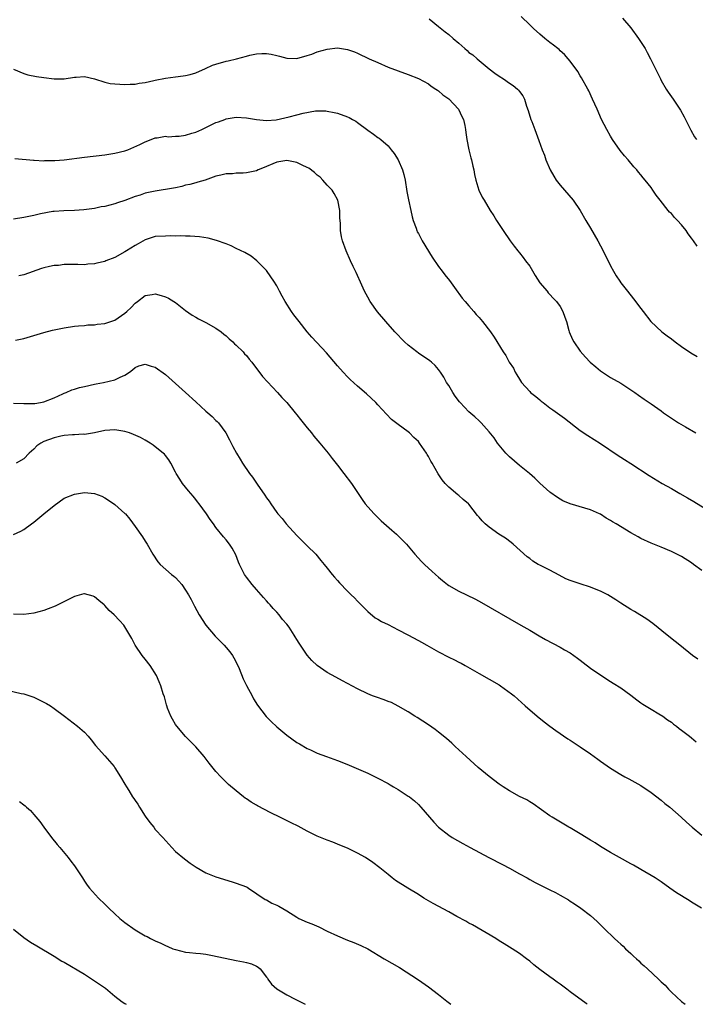
# Model space of a CAD drawing. Units: inches. Extents: x 2580000 to 2583000, y 1509000 to 1512000.
# Drawn here: x 2580268 to 2580402, y 1509000 to 1509195 of the extents above; entities that cross this region are included whole.
import ezdxf

# ---------------------------------------------------------------- set-up
doc = ezdxf.new("R2010")
doc.units = ezdxf.units.IN
doc.header["$MEASUREMENT"] = 0
doc.layers.add('LD25801509_10ft', color=72, linetype='Continuous')

msp = doc.modelspace()

# ---------------------------------------------------------------- linework, layer by layer
at = {"layer": 'LD25801509_10ft'}
for points, elevation in [([(2580402.08, 1509149.92), (2580401.37, 1509151), (2580401, 1509151.53), (2580400.35, 1509152.35), (2580399.95, 1509153), (2580399, 1509154.16), (2580398.25, 1509155), (2580397.63, 1509155.63), (2580397, 1509156.36), (2580396.66, 1509156.66), (2580396.38, 1509157), (2580394.77, 1509159), (2580394.01, 1509160.01), (2580393.36, 1509161), (2580393, 1509161.51), (2580391.85, 1509163), (2580391.45, 1509163.45), (2580391, 1509164.02), (2580390.54, 1509164.54), (2580390.18, 1509165), (2580389.61, 1509165.61), (2580388.46, 1509167), (2580387.77, 1509167.77), (2580386.88, 1509168.88), (2580385.39, 1509171), (2580385, 1509171.65), (2580384.23, 1509173), (2580383.2, 1509175), (2580382.31, 1509177), (2580381.44, 1509179), (2580380.66, 1509180.66), (2580380.49, 1509181), (2580379.25, 1509183.25), (2580379, 1509183.64), (2580378.49, 1509184.49), (2580377, 1509186.52), (2580376.61, 1509187), (2580375.86, 1509187.86), (2580375, 1509188.59), (2580374.8, 1509188.8), (2580374.54, 1509189), (2580373.7, 1509189.7), (2580373, 1509190.21), (2580372.02, 1509191), (2580371, 1509191.88), (2580369.74, 1509193), (2580369, 1509193.69), (2580367.32, 1509195.32)], 8490), ([(2580349.12, 1509194.88), (2580351, 1509193.39), (2580352.3, 1509192.3), (2580353, 1509191.82), (2580353.9, 1509191), (2580355, 1509190.06), (2580356.17, 1509189), (2580356.62, 1509188.62), (2580357, 1509188.26), (2580357.74, 1509187.74), (2580358.59, 1509187), (2580360.99, 1509184.99), (2580362.14, 1509184.14), (2580363, 1509183.53), (2580363.83, 1509183), (2580365, 1509182.17), (2580365.71, 1509181.71), (2580366.6, 1509181), (2580366.8, 1509180.8), (2580367, 1509180.49), (2580367.66, 1509179.66), (2580367.98, 1509179), (2580368.39, 1509177.61), (2580368.73, 1509176.73), (2580369.25, 1509175), (2580369.44, 1509174.56), (2580370.01, 1509173), (2580370.26, 1509172.26), (2580370.83, 1509170.83), (2580371.45, 1509169), (2580371.9, 1509167.9), (2580372.17, 1509167), (2580373.04, 1509165), (2580373.77, 1509163.77), (2580374.26, 1509163), (2580375, 1509161.98), (2580377.6, 1509159), (2580379, 1509157), (2580380.11, 1509155), (2580381, 1509153.51), (2580382.46, 1509151), (2580383.52, 1509149), (2580385, 1509146.07), (2580385.58, 1509145), (2580386.09, 1509144.09), (2580386.79, 1509143), (2580387, 1509142.71), (2580388.31, 1509141), (2580389.53, 1509139.53), (2580391, 1509137.59), (2580391.42, 1509137), (2580392.98, 1509135), (2580395.12, 1509133), (2580396.18, 1509132.18), (2580397, 1509131.58), (2580397.74, 1509131), (2580399, 1509130.11), (2580400.83, 1509128.83), (2580402.08, 1509128.08)], 8500), ([(2580387.34, 1509195), (2580389, 1509193.1), (2580390.51, 1509191), (2580391.81, 1509189), (2580392.23, 1509188.23), (2580392.91, 1509187), (2580394.84, 1509183), (2580395, 1509182.7), (2580395.99, 1509181), (2580396.38, 1509180.38), (2580397.33, 1509179), (2580398.8, 1509176.8), (2580399.52, 1509175.52), (2580400.86, 1509172.85), (2580401.58, 1509171.58), (2580401.97, 1509171)], 8480), ([(2580267, 1509184.93), (2580269, 1509184.07), (2580269.84, 1509183.84), (2580271.5, 1509183.5), (2580273, 1509183.27), (2580275, 1509183.02), (2580277, 1509183.03), (2580279, 1509183.35), (2580279.38, 1509183.38), (2580281, 1509183.48), (2580283, 1509183.05), (2580285, 1509182.39), (2580286.11, 1509182.11), (2580287, 1509182.02), (2580288.02, 1509181.98), (2580289, 1509181.87), (2580290.02, 1509181.98), (2580291, 1509181.97), (2580291.81, 1509182.19), (2580293, 1509182.32), (2580294.69, 1509182.69), (2580295, 1509182.78), (2580297, 1509183.18), (2580299, 1509183.42), (2580299.5, 1509183.5), (2580301, 1509183.65), (2580301.9, 1509183.9), (2580303, 1509184.23), (2580304.91, 1509185.09), (2580306.3, 1509185.7), (2580307, 1509185.94), (2580309, 1509186.49), (2580309.43, 1509186.57), (2580311.05, 1509186.95), (2580313, 1509187.5), (2580313.68, 1509187.67), (2580315, 1509187.97), (2580316.04, 1509188.04), (2580317, 1509188.05), (2580317.9, 1509187.9), (2580319, 1509187.65), (2580319.52, 1509187.52), (2580321, 1509187.11), (2580323, 1509187.04), (2580325, 1509187.61), (2580325.93, 1509187.93), (2580327, 1509188.35), (2580329, 1509188.91), (2580331, 1509189.13), (2580333, 1509188.84), (2580334.35, 1509188.35), (2580335, 1509188.1), (2580337.29, 1509187), (2580339, 1509186.22), (2580341, 1509185.36), (2580343, 1509184.57), (2580345, 1509183.86), (2580347, 1509183.1), (2580349, 1509182), (2580349.55, 1509181.55), (2580350.42, 1509181), (2580350.75, 1509180.75), (2580351, 1509180.63), (2580351.86, 1509179.86), (2580353.05, 1509179.05), (2580354.93, 1509177), (2580355.6, 1509175.6), (2580355.92, 1509175), (2580356.19, 1509173.81), (2580356.33, 1509173), (2580356.38, 1509172.38), (2580356.58, 1509171), (2580356.99, 1509168.99), (2580357.4, 1509167.4), (2580357.52, 1509167), (2580357.77, 1509165.77), (2580357.95, 1509165), (2580358.1, 1509164.1), (2580358.35, 1509163), (2580358.98, 1509160.98), (2580359.64, 1509159.64), (2580360.03, 1509159), (2580361.21, 1509157), (2580361.91, 1509155.91), (2580362.45, 1509155), (2580363, 1509154.19), (2580363.74, 1509153), (2580365.15, 1509151), (2580365.94, 1509149.94), (2580366.65, 1509149), (2580367, 1509148.6), (2580367.7, 1509147.7), (2580368.19, 1509147), (2580369, 1509145.95), (2580370.11, 1509144.11), (2580371, 1509142.71), (2580372.43, 1509141), (2580372.67, 1509140.67), (2580373, 1509140.37), (2580373.66, 1509139.66), (2580374.3, 1509139), (2580375, 1509138.03), (2580375.58, 1509137), (2580375.92, 1509135.92), (2580376.25, 1509135), (2580376.75, 1509133.25), (2580376.81, 1509133), (2580377.45, 1509131.45), (2580377.71, 1509131), (2580379, 1509129.16), (2580380.01, 1509128.01), (2580380.95, 1509127), (2580382.05, 1509126.05), (2580383, 1509125.28), (2580383.39, 1509125), (2580385, 1509123.98), (2580387, 1509122.82), (2580389, 1509121.52), (2580389.78, 1509121), (2580390.48, 1509120.48), (2580391.65, 1509119.65), (2580393, 1509118.75), (2580395, 1509117.35), (2580395.47, 1509117), (2580398.43, 1509115), (2580399.83, 1509114.17), (2580401.85, 1509113)], 8510), ([(2580267.26, 1509167.26), (2580270.92, 1509166.92), (2580271.07, 1509166.93), (2580273, 1509166.83), (2580273.16, 1509166.84), (2580275, 1509166.84), (2580275.14, 1509166.86), (2580277, 1509166.99), (2580281, 1509167.54), (2580285, 1509167.99), (2580287, 1509168.29), (2580289, 1509168.8), (2580289.56, 1509169), (2580291.96, 1509170.04), (2580293, 1509170.57), (2580294.16, 1509171), (2580295, 1509171.35), (2580295.37, 1509171.37), (2580297, 1509171.66), (2580297.57, 1509171.57), (2580299, 1509171.68), (2580299.69, 1509171.69), (2580301, 1509171.89), (2580302.25, 1509172.25), (2580303, 1509172.49), (2580304.19, 1509173), (2580304.71, 1509173.29), (2580306.07, 1509173.93), (2580307, 1509174.39), (2580307.48, 1509174.52), (2580308.75, 1509175), (2580309, 1509175.11), (2580311, 1509175.47), (2580313, 1509175.33), (2580315, 1509174.96), (2580317, 1509174.78), (2580318.92, 1509174.92), (2580321.49, 1509175.49), (2580323, 1509175.87), (2580324.21, 1509176.21), (2580326.69, 1509176.69), (2580327, 1509176.7), (2580328.68, 1509176.68), (2580329, 1509176.65), (2580330.34, 1509176.34), (2580331, 1509176.2), (2580333, 1509175.5), (2580333.35, 1509175.35), (2580333.99, 1509175), (2580334.63, 1509174.63), (2580335, 1509174.39), (2580337, 1509172.88), (2580338.1, 1509172.1), (2580339, 1509171.42), (2580339.26, 1509171.26), (2580339.58, 1509171), (2580341, 1509169.77), (2580341.65, 1509169), (2580342.23, 1509168.23), (2580342.98, 1509166.98), (2580343.86, 1509165), (2580344.11, 1509164.11), (2580344.37, 1509163), (2580344.74, 1509160.74), (2580345.07, 1509159.07), (2580345.52, 1509157), (2580345.76, 1509155.76), (2580345.96, 1509155), (2580346.54, 1509153.46), (2580346.68, 1509153), (2580346.78, 1509152.78), (2580347, 1509152.42), (2580347.76, 1509151), (2580349.75, 1509147.75), (2580351, 1509145.94), (2580351.72, 1509145), (2580352.26, 1509144.26), (2580353.12, 1509143.12), (2580354.8, 1509140.8), (2580355, 1509140.56), (2580355.67, 1509139.67), (2580356.22, 1509139), (2580357, 1509138.12), (2580357.96, 1509137), (2580358.42, 1509136.42), (2580359, 1509135.81), (2580359.68, 1509135), (2580361.25, 1509133), (2580361.95, 1509131.95), (2580363.77, 1509129), (2580364.3, 1509128.3), (2580364.97, 1509127), (2580365.79, 1509125.79), (2580366.15, 1509125), (2580366.49, 1509124.49), (2580367, 1509123.62), (2580367.41, 1509123), (2580369, 1509121.16), (2580369.17, 1509121), (2580370.22, 1509120.22), (2580371, 1509119.51), (2580371.3, 1509119.3), (2580371.67, 1509119), (2580373, 1509117.97), (2580373.58, 1509117.58), (2580375.89, 1509115.89), (2580379, 1509113.49), (2580380.47, 1509112.47), (2580383, 1509110.89), (2580386.51, 1509108.51), (2580387, 1509108.22), (2580387.73, 1509107.73), (2580389, 1509106.95), (2580392.6, 1509104.6), (2580395.2, 1509103), (2580397, 1509101.99), (2580398.7, 1509101), (2580400.19, 1509100.19), (2580401.46, 1509099.46), (2580405.39, 1509097)], 8520), ([(2580403, 1509085.82), (2580401.41, 1509087), (2580401, 1509087.28), (2580399, 1509088.53), (2580397, 1509089.56), (2580395, 1509090.41), (2580393, 1509091.2), (2580391, 1509092.13), (2580390.43, 1509092.43), (2580389, 1509093.23), (2580386.09, 1509095), (2580385.4, 1509095.4), (2580385, 1509095.67), (2580384.15, 1509096.15), (2580383, 1509096.91), (2580382.82, 1509097), (2580381, 1509097.78), (2580379.87, 1509098.13), (2580377, 1509098.98), (2580375.57, 1509099.57), (2580375, 1509099.9), (2580374.33, 1509100.33), (2580373.16, 1509101.16), (2580373, 1509101.29), (2580371.04, 1509103.04), (2580370.02, 1509104.02), (2580368.96, 1509104.96), (2580367, 1509106.54), (2580365, 1509108.28), (2580364.29, 1509109), (2580363, 1509110.56), (2580362.66, 1509111), (2580362, 1509112), (2580361, 1509113.18), (2580359.42, 1509115), (2580359.21, 1509115.21), (2580359, 1509115.38), (2580358.18, 1509116.18), (2580357, 1509117.19), (2580355.24, 1509119), (2580355.13, 1509119.13), (2580354.28, 1509120.28), (2580353.79, 1509121), (2580353, 1509122.35), (2580352.57, 1509123), (2580352.01, 1509124.01), (2580351.38, 1509125), (2580351, 1509125.55), (2580350.33, 1509126.33), (2580349.6, 1509127), (2580349.26, 1509127.26), (2580347, 1509128.77), (2580346.69, 1509129), (2580345, 1509130.34), (2580344.28, 1509131), (2580342.35, 1509133), (2580340.56, 1509135), (2580338.94, 1509136.94), (2580337.48, 1509139), (2580337, 1509139.82), (2580336.37, 1509141), (2580335.8, 1509142.2), (2580334.7, 1509144.7), (2580334.08, 1509145.92), (2580333.57, 1509147), (2580332.7, 1509149), (2580332.01, 1509151), (2580331.79, 1509151.79), (2580331.6, 1509153), (2580331.58, 1509154.42), (2580331.51, 1509155), (2580331.48, 1509155.48), (2580331.47, 1509157), (2580331.05, 1509159.05), (2580330.35, 1509160.35), (2580329.93, 1509161), (2580329, 1509162), (2580328.11, 1509163), (2580327.56, 1509163.56), (2580327, 1509164), (2580326.47, 1509164.47), (2580325.34, 1509165.34), (2580325, 1509165.51), (2580324.05, 1509165.95), (2580323, 1509166.47), (2580321, 1509166.9), (2580319.4, 1509166.6), (2580319, 1509166.55), (2580318.23, 1509166.23), (2580317, 1509165.69), (2580316.5, 1509165.5), (2580315.32, 1509165), (2580315, 1509164.85), (2580313, 1509164.4), (2580312.34, 1509164.34), (2580311, 1509164.34), (2580310.24, 1509164.24), (2580309, 1509164.23), (2580307.96, 1509163.96), (2580307, 1509163.78), (2580304.85, 1509163), (2580303.42, 1509162.58), (2580303, 1509162.48), (2580301.85, 1509162.15), (2580301, 1509161.96), (2580300.26, 1509161.74), (2580299, 1509161.49), (2580298.61, 1509161.39), (2580295, 1509160.82), (2580293, 1509160.39), (2580292.03, 1509160.03), (2580291, 1509159.72), (2580289, 1509158.94), (2580287.5, 1509158.5), (2580287, 1509158.3), (2580286.04, 1509158.04), (2580285, 1509157.8), (2580284.3, 1509157.7), (2580283, 1509157.4), (2580280.9, 1509157.1), (2580279, 1509156.99), (2580276.94, 1509156.94), (2580275, 1509156.8), (2580274.77, 1509156.77), (2580272.32, 1509156.32), (2580271, 1509156.01), (2580269, 1509155.62), (2580267, 1509155.25)], 8530), ([(2580402.23, 1509068.23), (2580401.17, 1509069), (2580398.65, 1509071), (2580397.74, 1509071.74), (2580396.15, 1509073), (2580393.31, 1509075.31), (2580392.18, 1509076.18), (2580389.71, 1509077.71), (2580389, 1509078.1), (2580387, 1509079.34), (2580386.02, 1509080.02), (2580384.42, 1509081), (2580383, 1509081.73), (2580381.81, 1509082.19), (2580381, 1509082.52), (2580379, 1509083.14), (2580377.59, 1509083.59), (2580377, 1509083.81), (2580376.17, 1509084.17), (2580374.85, 1509084.85), (2580373, 1509085.83), (2580371, 1509086.83), (2580370.7, 1509087), (2580369.65, 1509087.65), (2580369, 1509088.13), (2580368.52, 1509088.52), (2580365.76, 1509091), (2580365.34, 1509091.34), (2580364.19, 1509092.19), (2580362.9, 1509093), (2580361, 1509094.33), (2580360.17, 1509095), (2580359.59, 1509095.59), (2580359, 1509096.36), (2580358.69, 1509096.69), (2580357, 1509098.9), (2580356.9, 1509099), (2580355.86, 1509099.86), (2580355, 1509100.62), (2580354.78, 1509100.78), (2580353, 1509102.28), (2580352.32, 1509103), (2580351.69, 1509103.69), (2580350.88, 1509104.88), (2580349.7, 1509107), (2580349.44, 1509107.44), (2580349, 1509108.31), (2580348.75, 1509108.75), (2580348.62, 1509109), (2580347.23, 1509111), (2580347, 1509111.28), (2580346.12, 1509112.12), (2580345.24, 1509113), (2580345, 1509113.22), (2580343, 1509114.69), (2580341.68, 1509115.68), (2580340.69, 1509116.69), (2580339, 1509118.57), (2580338.59, 1509119), (2580336.73, 1509120.73), (2580335, 1509122.22), (2580333.55, 1509123.55), (2580333, 1509124.08), (2580332.12, 1509125), (2580331, 1509126.24), (2580328.82, 1509128.82), (2580325.92, 1509131.92), (2580325, 1509133), (2580323.41, 1509135), (2580322.38, 1509136.38), (2580321.9, 1509137), (2580320.64, 1509139), (2580320.05, 1509140.05), (2580319.58, 1509141), (2580319, 1509142.06), (2580318.44, 1509143), (2580317.87, 1509143.87), (2580317, 1509145.09), (2580315.06, 1509147.06), (2580313.93, 1509147.93), (2580312.67, 1509148.67), (2580311, 1509149.49), (2580310.01, 1509150.01), (2580309, 1509150.39), (2580307.08, 1509151.08), (2580305.48, 1509151.48), (2580303.75, 1509151.75), (2580301.9, 1509151.9), (2580301, 1509151.89), (2580299.94, 1509151.94), (2580299, 1509151.9), (2580297.94, 1509151.94), (2580297, 1509151.93), (2580295, 1509151.83), (2580293, 1509151.2), (2580291.64, 1509150.36), (2580291, 1509150.07), (2580289.32, 1509149), (2580289, 1509148.81), (2580287, 1509147.7), (2580285.25, 1509147), (2580285, 1509146.88), (2580283.45, 1509146.55), (2580283, 1509146.41), (2580281.64, 1509146.36), (2580281, 1509146.27), (2580279.68, 1509146.32), (2580279, 1509146.33), (2580277.72, 1509146.28), (2580277, 1509146.31), (2580275.87, 1509146.13), (2580275, 1509146.1), (2580274.12, 1509145.88), (2580273, 1509145.66), (2580272.49, 1509145.51), (2580269, 1509144.28), (2580268.03, 1509144.03)], 8540), ([(2580267.35, 1509131.35), (2580269, 1509131.68), (2580273, 1509132.87), (2580274.69, 1509133.31), (2580277, 1509133.79), (2580279, 1509134.09), (2580279.82, 1509134.18), (2580281, 1509134.27), (2580281.66, 1509134.34), (2580283, 1509134.4), (2580283.52, 1509134.48), (2580285, 1509134.63), (2580287, 1509135.28), (2580289, 1509136.65), (2580289.38, 1509137), (2580290.2, 1509137.8), (2580291, 1509138.63), (2580291.47, 1509139), (2580293, 1509140.14), (2580294.36, 1509140.36), (2580295, 1509140.49), (2580296.19, 1509140.18), (2580297, 1509139.94), (2580297.64, 1509139.64), (2580298.69, 1509139), (2580299, 1509138.78), (2580301, 1509137.2), (2580302.3, 1509136.3), (2580303, 1509135.87), (2580303.55, 1509135.55), (2580305, 1509134.84), (2580307, 1509133.72), (2580308, 1509133), (2580308.54, 1509132.54), (2580309, 1509132.21), (2580309.61, 1509131.61), (2580310.31, 1509131), (2580310.64, 1509130.64), (2580311, 1509130.35), (2580312.34, 1509129), (2580312.63, 1509128.63), (2580313, 1509128.29), (2580313.57, 1509127.57), (2580314.08, 1509127), (2580316.18, 1509124.18), (2580319.16, 1509121), (2580320.03, 1509120.03), (2580321.03, 1509119), (2580322.68, 1509117), (2580323, 1509116.59), (2580323.67, 1509115.67), (2580324.21, 1509115), (2580325, 1509113.98), (2580325.85, 1509113), (2580326.35, 1509112.35), (2580327.55, 1509111), (2580329.17, 1509109), (2580329.94, 1509107.94), (2580331, 1509106.63), (2580332.25, 1509105), (2580333.75, 1509103), (2580335.08, 1509101), (2580335.86, 1509099.86), (2580336.5, 1509099), (2580337, 1509098.41), (2580338.25, 1509097), (2580339, 1509096.25), (2580339.64, 1509095.64), (2580341.74, 1509093.74), (2580342.65, 1509093), (2580343, 1509092.67), (2580344.65, 1509091), (2580346.29, 1509089), (2580347.6, 1509087.6), (2580348.2, 1509087), (2580349, 1509086.27), (2580349.68, 1509085.68), (2580350.38, 1509085), (2580351, 1509084.45), (2580351.8, 1509083.8), (2580352.76, 1509083), (2580353, 1509082.83), (2580355, 1509081.7), (2580358.19, 1509080.19), (2580359, 1509079.74), (2580367.28, 1509075), (2580369, 1509073.96), (2580370.87, 1509072.87), (2580372.16, 1509072.16), (2580375, 1509070.65), (2580375.88, 1509070.12), (2580377, 1509069.49), (2580377.73, 1509069), (2580378.48, 1509068.48), (2580379, 1509068.03), (2580379.6, 1509067.6), (2580381, 1509066.5), (2580384.28, 1509064.28), (2580385, 1509063.85), (2580385.51, 1509063.51), (2580387, 1509062.57), (2580389, 1509061.12), (2580390.18, 1509060.18), (2580391, 1509059.61), (2580391.35, 1509059.35), (2580393, 1509058.34), (2580394.54, 1509057.46), (2580395.3, 1509057), (2580396.27, 1509056.27), (2580397, 1509055.77), (2580397.43, 1509055.43), (2580398.03, 1509055), (2580398.56, 1509054.56), (2580399, 1509054.23), (2580400.59, 1509053), (2580401, 1509052.68), (2580401.91, 1509051.91)], 8550), ([(2580267, 1509118.89), (2580269, 1509118.79), (2580271, 1509118.8), (2580271.16, 1509118.84), (2580272.31, 1509119), (2580273, 1509119.12), (2580275, 1509119.94), (2580276.7, 1509120.7), (2580277, 1509120.86), (2580277.36, 1509121), (2580278.5, 1509121.5), (2580279, 1509121.63), (2580280.04, 1509121.96), (2580281, 1509122.2), (2580283, 1509122.66), (2580283.29, 1509122.71), (2580284.78, 1509123), (2580287, 1509123.52), (2580288.03, 1509124.03), (2580289, 1509124.43), (2580289.89, 1509125), (2580290.5, 1509125.5), (2580291, 1509125.96), (2580291.72, 1509126.28), (2580293, 1509126.62), (2580294.2, 1509126.2), (2580295, 1509126.01), (2580297, 1509124.58), (2580299, 1509122.78), (2580300.96, 1509120.96), (2580303, 1509119.12), (2580305, 1509117.32), (2580305.39, 1509117), (2580306.24, 1509116.24), (2580307, 1509115.45), (2580307.25, 1509115.25), (2580307.49, 1509115), (2580308.96, 1509113), (2580309.66, 1509111.66), (2580310.33, 1509110.33), (2580311.04, 1509109), (2580311.78, 1509107.78), (2580312.27, 1509107), (2580313.63, 1509105), (2580314.22, 1509104.22), (2580315.13, 1509102.87), (2580316.68, 1509100.68), (2580317, 1509100.17), (2580317.49, 1509099.49), (2580317.81, 1509099), (2580319, 1509097.28), (2580319.22, 1509097), (2580320.06, 1509096.06), (2580320.89, 1509095), (2580323, 1509092.71), (2580324.71, 1509091), (2580325, 1509090.68), (2580326.71, 1509089), (2580327.75, 1509087.75), (2580328.39, 1509087), (2580329, 1509086.25), (2580329.96, 1509085), (2580330.44, 1509084.44), (2580331, 1509083.84), (2580331.38, 1509083.38), (2580333, 1509081.71), (2580333.74, 1509081), (2580334.36, 1509080.36), (2580335, 1509079.75), (2580337, 1509077.7), (2580338.44, 1509076.44), (2580339, 1509076.17), (2580339.69, 1509075.69), (2580341, 1509075.1), (2580343, 1509074.04), (2580344.95, 1509073.05), (2580347, 1509071.97), (2580347.62, 1509071.62), (2580348.64, 1509071), (2580351, 1509069.71), (2580353, 1509068.66), (2580354.13, 1509068.13), (2580355, 1509067.65), (2580355.45, 1509067.45), (2580356.28, 1509067), (2580359, 1509065.41), (2580363, 1509063.16), (2580363.26, 1509063), (2580365.42, 1509061.42), (2580365.92, 1509061), (2580368.14, 1509059), (2580370.45, 1509057), (2580371.87, 1509055.87), (2580372.99, 1509055), (2580374.14, 1509054.14), (2580376.52, 1509052.52), (2580377, 1509052.23), (2580379, 1509050.94), (2580381, 1509049.51), (2580381.75, 1509049), (2580382.47, 1509048.47), (2580383, 1509048.06), (2580383.64, 1509047.64), (2580385, 1509046.7), (2580387, 1509045.47), (2580387.83, 1509045), (2580388.6, 1509044.6), (2580391, 1509043.24), (2580393, 1509041.9), (2580395, 1509040.37), (2580395.74, 1509039.74), (2580396.69, 1509039), (2580398.96, 1509037), (2580400, 1509036), (2580401.1, 1509035), (2580403, 1509033.44)], 8560), ([(2580402.97, 1509019), (2580401, 1509020.21), (2580400.5, 1509020.5), (2580398.04, 1509022.04), (2580396.73, 1509023), (2580395, 1509024.19), (2580393.78, 1509025), (2580391, 1509026.68), (2580389.5, 1509027.5), (2580389, 1509027.8), (2580386.74, 1509029), (2580385, 1509030), (2580383, 1509031.19), (2580381.95, 1509031.95), (2580381, 1509032.47), (2580380.69, 1509032.69), (2580380.16, 1509033), (2580379, 1509033.72), (2580377, 1509034.87), (2580376.76, 1509035), (2580374.41, 1509036.41), (2580373.45, 1509037), (2580373, 1509037.3), (2580369.67, 1509039.67), (2580369, 1509040.05), (2580368.42, 1509040.42), (2580367, 1509041.11), (2580365, 1509042.2), (2580363.78, 1509043), (2580363, 1509043.54), (2580361, 1509045.08), (2580358.84, 1509046.84), (2580356.44, 1509049), (2580355, 1509050.34), (2580354.27, 1509051), (2580353.63, 1509051.63), (2580352.57, 1509052.57), (2580351, 1509053.85), (2580350.33, 1509054.33), (2580349, 1509055.27), (2580346.74, 1509056.74), (2580346.3, 1509057), (2580345, 1509057.86), (2580343, 1509058.98), (2580341.69, 1509059.69), (2580341, 1509059.9), (2580340.22, 1509060.22), (2580338.72, 1509060.71), (2580337.95, 1509061), (2580337, 1509061.4), (2580335, 1509062.37), (2580331.99, 1509063.99), (2580330.67, 1509064.67), (2580329, 1509065.61), (2580327, 1509067.01), (2580325.96, 1509067.96), (2580325.02, 1509069.02), (2580323.41, 1509071.41), (2580323, 1509072.16), (2580322.67, 1509072.67), (2580322.48, 1509073), (2580321.44, 1509074.56), (2580321, 1509075.18), (2580320.12, 1509076.12), (2580319.47, 1509077), (2580319, 1509077.54), (2580318.28, 1509078.28), (2580317.72, 1509079), (2580317.36, 1509079.36), (2580317, 1509079.79), (2580316.42, 1509080.42), (2580315.94, 1509081), (2580315, 1509082), (2580314.14, 1509083), (2580313, 1509084.46), (2580312.63, 1509085), (2580311.64, 1509087), (2580311.47, 1509087.47), (2580310.9, 1509088.9), (2580310.2, 1509090.2), (2580309.66, 1509091), (2580309, 1509091.85), (2580308.45, 1509092.45), (2580307, 1509094.3), (2580306.51, 1509095), (2580305.85, 1509095.85), (2580305.15, 1509097), (2580303.68, 1509099), (2580303.37, 1509099.37), (2580303, 1509099.86), (2580302.47, 1509100.47), (2580302.05, 1509101), (2580301.57, 1509101.57), (2580301, 1509102.29), (2580300.38, 1509103), (2580299.82, 1509103.82), (2580299.1, 1509105), (2580299, 1509105.22), (2580298.05, 1509107), (2580297.65, 1509107.65), (2580297, 1509108.52), (2580296.79, 1509108.79), (2580296.57, 1509109), (2580295, 1509110.27), (2580294.58, 1509110.58), (2580293.96, 1509111), (2580293, 1509111.57), (2580292.07, 1509112.07), (2580290.71, 1509112.71), (2580289.92, 1509113), (2580289, 1509113.29), (2580287, 1509113.59), (2580285, 1509113.45), (2580282.97, 1509113.03), (2580281, 1509112.7), (2580280.72, 1509112.72), (2580279, 1509112.61), (2580278.62, 1509112.62), (2580277, 1509112.48), (2580276.36, 1509112.36), (2580275, 1509112.05), (2580273, 1509111.27), (2580272.41, 1509111), (2580271.58, 1509110.42), (2580271, 1509109.81), (2580270.06, 1509109), (2580269, 1509107.86), (2580267.52, 1509107)], 8570), ([(2580267, 1509092.9), (2580268.43, 1509093.57), (2580269, 1509093.9), (2580270.55, 1509095), (2580271, 1509095.33), (2580273, 1509096.97), (2580275, 1509098.67), (2580277, 1509100.09), (2580279, 1509100.91), (2580281, 1509101.2), (2580283, 1509101.01), (2580284.46, 1509100.46), (2580285, 1509100.19), (2580285.73, 1509099.73), (2580287, 1509098.81), (2580289, 1509097.08), (2580289.08, 1509097), (2580289.96, 1509095.96), (2580291, 1509094.51), (2580292.44, 1509092.44), (2580293, 1509091.6), (2580293.38, 1509091), (2580294.53, 1509089), (2580295.51, 1509087.51), (2580295.97, 1509087), (2580298.23, 1509085), (2580298.68, 1509084.68), (2580299, 1509084.39), (2580299.68, 1509083.68), (2580300.23, 1509083), (2580301, 1509081.92), (2580301.59, 1509081), (2580302.08, 1509080.08), (2580302.75, 1509078.75), (2580303.69, 1509077), (2580305.02, 1509075), (2580306.83, 1509072.83), (2580307, 1509072.67), (2580308.61, 1509071), (2580309, 1509070.56), (2580309.71, 1509069.71), (2580310.24, 1509069), (2580310.5, 1509068.5), (2580311.33, 1509067), (2580311.6, 1509066.4), (2580312.39, 1509064.39), (2580313.06, 1509063.06), (2580314.16, 1509061), (2580314.44, 1509060.44), (2580315.19, 1509059.19), (2580316.91, 1509056.91), (2580317.91, 1509055.91), (2580319, 1509054.87), (2580321, 1509053.2), (2580323, 1509051.78), (2580323.48, 1509051.48), (2580325, 1509050.62), (2580325.68, 1509050.32), (2580327, 1509049.69), (2580328.83, 1509049), (2580331, 1509048.24), (2580331.89, 1509047.89), (2580333.31, 1509047.32), (2580337, 1509045.71), (2580339, 1509044.75), (2580341, 1509043.66), (2580341.4, 1509043.4), (2580342.11, 1509043), (2580343, 1509042.46), (2580345, 1509041.19), (2580345.26, 1509041), (2580346.23, 1509040.23), (2580347, 1509039.53), (2580347.51, 1509039), (2580350.04, 1509036.04), (2580351.01, 1509035.01), (2580353, 1509033.45), (2580353.68, 1509033), (2580355.82, 1509031.82), (2580357.21, 1509031), (2580360.9, 1509029), (2580363.62, 1509027.62), (2580365, 1509026.9), (2580367, 1509025.82), (2580368.48, 1509025), (2580369, 1509024.7), (2580370.11, 1509024.11), (2580371, 1509023.61), (2580371.42, 1509023.42), (2580373, 1509022.62), (2580374.1, 1509022.1), (2580375, 1509021.59), (2580376.65, 1509020.65), (2580377, 1509020.41), (2580377.87, 1509019.87), (2580379.13, 1509019), (2580381, 1509017.55), (2580382.37, 1509016.37), (2580383.71, 1509015), (2580385.77, 1509013), (2580386.42, 1509012.42), (2580387, 1509011.88), (2580387.47, 1509011.47), (2580387.94, 1509011), (2580389, 1509010.02), (2580389.55, 1509009.55), (2580390.09, 1509009), (2580390.58, 1509008.58), (2580391, 1509008.15), (2580391.64, 1509007.64), (2580392.29, 1509007), (2580394.45, 1509005), (2580394.74, 1509004.74), (2580395, 1509004.45), (2580395.79, 1509003.79), (2580396.42, 1509003), (2580397, 1509002.4), (2580399, 1509000.53), (2580399.74, 1509000)], 8580), ([(2580380.35, 1509000), (2580380.15, 1509000.15), (2580377, 1509002.47), (2580376.33, 1509003), (2580375.56, 1509003.56), (2580375, 1509004), (2580374.41, 1509004.41), (2580373.62, 1509005), (2580373, 1509005.42), (2580371, 1509006.87), (2580369.8, 1509007.8), (2580369, 1509008.5), (2580368.38, 1509009), (2580367, 1509010.02), (2580365.51, 1509011), (2580365, 1509011.33), (2580363.95, 1509011.95), (2580363, 1509012.56), (2580362.28, 1509013), (2580357.7, 1509015.7), (2580357, 1509016.06), (2580356.41, 1509016.41), (2580354.62, 1509017.38), (2580353, 1509018.3), (2580349.95, 1509019.95), (2580348.09, 1509021), (2580347, 1509021.71), (2580344.9, 1509023), (2580342.51, 1509024.51), (2580341.83, 1509025), (2580341, 1509025.64), (2580339.38, 1509027), (2580338.03, 1509028.03), (2580336.56, 1509029), (2580335, 1509029.91), (2580333, 1509030.87), (2580331.48, 1509031.48), (2580331, 1509031.7), (2580330.07, 1509032.07), (2580329, 1509032.45), (2580328.62, 1509032.62), (2580327.65, 1509033), (2580327, 1509033.27), (2580326.48, 1509033.52), (2580325, 1509034.27), (2580323.22, 1509035.22), (2580321.89, 1509035.89), (2580319.65, 1509037), (2580317.85, 1509037.85), (2580315.22, 1509039.22), (2580315, 1509039.37), (2580313.95, 1509039.95), (2580313, 1509040.61), (2580312.76, 1509040.76), (2580312.44, 1509041), (2580311, 1509042.19), (2580309.5, 1509043.5), (2580307.93, 1509045), (2580307, 1509046.03), (2580305.68, 1509047.68), (2580304.67, 1509049), (2580303, 1509050.92), (2580300.97, 1509052.97), (2580299.23, 1509055), (2580299, 1509055.36), (2580298.4, 1509056.4), (2580298.04, 1509057), (2580297.43, 1509058.57), (2580297.28, 1509059), (2580297.23, 1509059.23), (2580297, 1509060.01), (2580296.8, 1509060.8), (2580296.58, 1509061.42), (2580296.1, 1509063), (2580295.75, 1509063.75), (2580295.21, 1509065), (2580293.96, 1509067), (2580293, 1509068.26), (2580292.41, 1509069), (2580291.02, 1509071), (2580290.34, 1509072.34), (2580289.98, 1509073), (2580289, 1509074.66), (2580288.78, 1509075), (2580287.9, 1509075.9), (2580286.9, 1509077), (2580285.87, 1509077.87), (2580285, 1509078.88), (2580284.88, 1509079), (2580283.85, 1509079.85), (2580283, 1509080.58), (2580282.69, 1509080.69), (2580281, 1509081.18), (2580280.85, 1509081.15), (2580279, 1509080.64), (2580275.24, 1509078.76), (2580273.81, 1509078.19), (2580273, 1509077.88), (2580271, 1509077.32), (2580269, 1509077.09), (2580267, 1509077.15)], 8590), ([(2580265.97, 1509062.03), (2580268.51, 1509061.49), (2580269, 1509061.37), (2580271, 1509060.74), (2580273, 1509059.77), (2580273.49, 1509059.49), (2580274.26, 1509059), (2580275, 1509058.5), (2580277.08, 1509057), (2580279.64, 1509055), (2580281, 1509053.79), (2580281.76, 1509053), (2580282.33, 1509052.33), (2580283.21, 1509051.21), (2580285, 1509049.14), (2580286.84, 1509047), (2580287, 1509046.79), (2580288.13, 1509045), (2580289, 1509043.55), (2580289.3, 1509043), (2580289.74, 1509042.26), (2580290.52, 1509041), (2580290.73, 1509040.73), (2580291, 1509040.33), (2580291.56, 1509039.56), (2580291.85, 1509039), (2580293, 1509037.21), (2580293.93, 1509035.93), (2580294.7, 1509035), (2580295, 1509034.59), (2580296.5, 1509033), (2580297.65, 1509031.65), (2580298.29, 1509031), (2580299, 1509030.24), (2580300.75, 1509028.75), (2580301.91, 1509027.91), (2580303.09, 1509027.09), (2580305, 1509026.03), (2580307, 1509025.18), (2580310.19, 1509024.19), (2580311, 1509023.98), (2580313, 1509023.24), (2580313.16, 1509023.16), (2580313.45, 1509023), (2580316.74, 1509020.74), (2580317, 1509020.65), (2580318.03, 1509020.03), (2580319, 1509019.63), (2580319.41, 1509019.41), (2580321, 1509018.47), (2580323, 1509017.2), (2580323.39, 1509017), (2580325, 1509016.26), (2580325.91, 1509015.9), (2580327.3, 1509015.3), (2580329, 1509014.45), (2580331, 1509013.51), (2580333, 1509012.71), (2580334.24, 1509012.24), (2580335.63, 1509011.63), (2580337, 1509010.94), (2580340.27, 1509009), (2580343.27, 1509007.27), (2580347, 1509004.85), (2580349, 1509003.46), (2580351, 1509001.92), (2580352.63, 1509000.63), (2580353.44, 1509000)], 8600), ([(2580268.13, 1509040.13), (2580269, 1509039.42), (2580269.25, 1509039.25), (2580269.52, 1509039), (2580270.32, 1509038.32), (2580271, 1509037.55), (2580272.18, 1509036.18), (2580272.99, 1509035), (2580274.48, 1509033), (2580275.63, 1509031.63), (2580276.13, 1509031), (2580277.46, 1509029.46), (2580277.8, 1509029), (2580278.34, 1509028.34), (2580279, 1509027.4), (2580279.3, 1509027), (2580280.61, 1509025), (2580281, 1509024.37), (2580281.56, 1509023.56), (2580281.99, 1509023), (2580283.78, 1509021), (2580285, 1509019.82), (2580285.8, 1509019), (2580287, 1509017.89), (2580288.02, 1509017), (2580289, 1509016.21), (2580291, 1509014.76), (2580293, 1509013.57), (2580293.38, 1509013.38), (2580294.06, 1509013), (2580295, 1509012.55), (2580296.08, 1509012.08), (2580297, 1509011.63), (2580297.46, 1509011.46), (2580298.5, 1509011), (2580299, 1509010.82), (2580301, 1509010.34), (2580301.73, 1509010.27), (2580303, 1509010.1), (2580303.96, 1509010.04), (2580305, 1509009.9), (2580306.33, 1509009.68), (2580311, 1509008.65), (2580312.41, 1509008.41), (2580313, 1509008.29), (2580314, 1509008), (2580315, 1509007.56), (2580315.35, 1509007.35), (2580315.71, 1509007), (2580317, 1509005.37), (2580317.15, 1509005.15), (2580317.27, 1509005), (2580318, 1509003.99), (2580319.04, 1509003.04), (2580321, 1509001.86), (2580322.66, 1509001), (2580324.65, 1509000)], 8610), ([(2580267, 1509014.84), (2580269, 1509013.18), (2580270.31, 1509012.31), (2580271.56, 1509011.56), (2580275, 1509009.53), (2580276.55, 1509008.55), (2580277, 1509008.31), (2580281, 1509005.93), (2580282.77, 1509004.77), (2580283, 1509004.64), (2580283.99, 1509003.99), (2580285.18, 1509003.18), (2580287, 1509001.63), (2580288.48, 1509000.48), (2580289, 1509000.13), (2580289.25, 1509000)], 8620)]:
    msp.add_lwpolyline(points, dxfattribs=dict(at, elevation=elevation))

doc.saveas('drawing.dxf')
